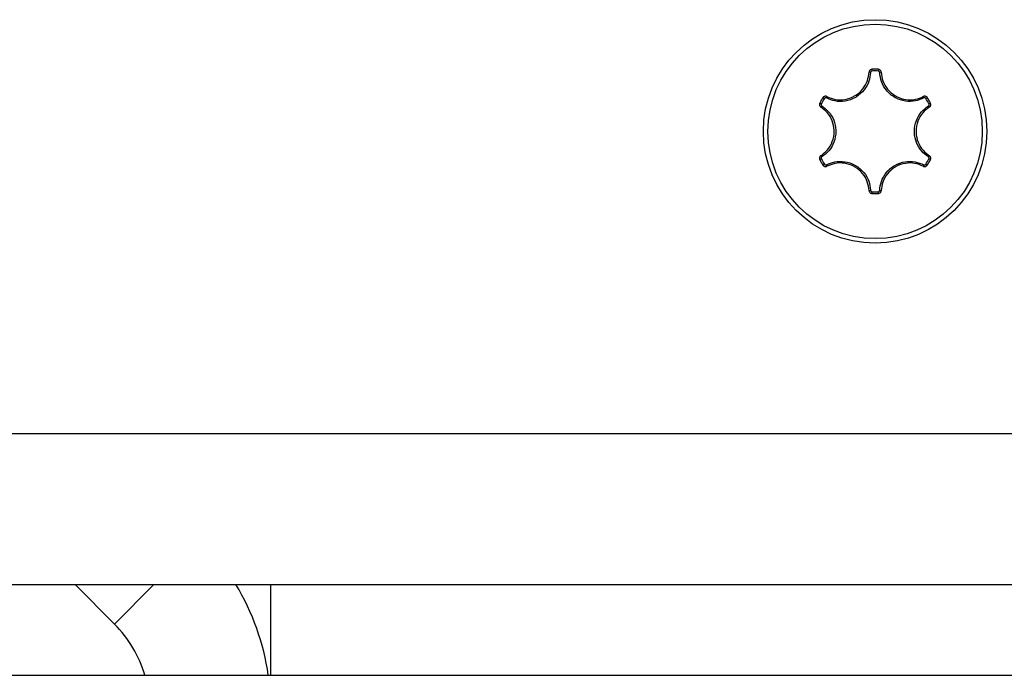
# Model space of a CAD drawing. Units: inches. Extents: x 53154 to 60154, y 66806 to 77806.
# Drawn here: x 56555 to 56588, y 73110 to 73132 of the extents above; entities that cross this region are included whole.
import ezdxf

# ---------------------------------------------------------------- set-up
doc = ezdxf.new("R2010")
doc.units = ezdxf.units.IN
doc.header["$MEASUREMENT"] = 0
doc.layers.add('001 MDP Equipment', color=5, linetype='Continuous')
doc.layers.add('004 MDP 1.5m x 1m Grass Mats', color=88, linetype='Continuous')

# ---------------------------------------------------------------- blocks, each defined once
blk = doc.blocks.new('tbr7210')
at = {"layer": '001 MDP Equipment'}
for points in [[(56598.789, 77990.626), (56598.789, 77990.626), (55708.789, 77990.626), (55708.789, 77990.626)], [(55743.789, 77990.626), (55743.789, 77990.626), (55743.789, 77987.626), (55743.789, 77987.626)], [(55743.87, 77990.626), (55744.022, 77989.565), (55744.386, 77988.545), (55744.94, 77987.626)], [(55747.953, 77990.626), (55748.142, 77989.986), (55748.489, 77989.404), (55748.961, 77988.932)], [(55748.961, 77988.932), (55748.961, 77988.932), (55747.656, 77987.626), (55747.656, 77987.626)], [(55750.266, 77987.626), (55750.266, 77987.626), (55748.961, 77988.932), (55748.961, 77988.932)], [(56598.789, 77987.626), (56598.789, 77987.626), (55708.789, 77987.626), (55708.789, 77987.626)], [(56598.789, 77982.626), (56598.789, 77982.626), (55708.789, 77982.626), (55708.789, 77982.626)], [(55723.638, 77974.576), (55723.622, 77974.583), (55723.605, 77974.586), (55723.588, 77974.585)], [(55723.896, 77974.681), (55723.825, 77974.684), (55723.754, 77974.684), (55723.683, 77974.681)], [(55723.686, 77974.624), (55723.686, 77974.624), (55723.683, 77974.681), (55723.683, 77974.681)], [(55723.893, 77974.624), (55723.824, 77974.627), (55723.755, 77974.627), (55723.686, 77974.624)], [(55723.893, 77974.624), (55723.893, 77974.624), (55723.896, 77974.681), (55723.896, 77974.681)], [(55723.991, 77974.585), (55723.973, 77974.586), (55723.956, 77974.583), (55723.94, 77974.576)], [(55722.063, 77973.746), (55722.025, 77973.686), (55721.989, 77973.625), (55721.957, 77973.561)], [(55722.111, 77973.715), (55722.074, 77973.657), (55722.039, 77973.597), (55722.008, 77973.535)], [(55722.111, 77973.715), (55722.111, 77973.715), (55722.063, 77973.746), (55722.063, 77973.746)], [(55722.194, 77973.78), (55722.184, 77973.766), (55722.178, 77973.749), (55722.176, 77973.732)], [(55725.402, 77973.732), (55725.4, 77973.749), (55725.394, 77973.766), (55725.384, 77973.78)], [(55725.467, 77973.715), (55725.467, 77973.715), (55725.515, 77973.746), (55725.515, 77973.746)], [(55725.571, 77973.535), (55725.539, 77973.597), (55725.505, 77973.657), (55725.467, 77973.715)], [(55725.621, 77973.561), (55725.589, 77973.625), (55725.554, 77973.686), (55725.515, 77973.746)], [(55722.008, 77973.535), (55722.008, 77973.535), (55721.957, 77973.561), (55721.957, 77973.561)], [(55722.025, 77973.471), (55722.011, 77973.46), (55722, 77973.447), (55721.992, 77973.431)], [(55725.586, 77973.431), (55725.578, 77973.447), (55725.567, 77973.46), (55725.553, 77973.471)], [(55725.621, 77973.561), (55725.621, 77973.561), (55725.571, 77973.535), (55725.571, 77973.535)], [(55721.957, 77971.692), (55721.957, 77971.692), (55722.008, 77971.717), (55722.008, 77971.717)], [(55721.957, 77971.692), (55721.989, 77971.628), (55722.025, 77971.567), (55722.063, 77971.507)], [(55721.992, 77971.822), (55722, 77971.806), (55722.011, 77971.792), (55722.025, 77971.782)], [(55722.008, 77971.717), (55722.039, 77971.656), (55722.074, 77971.596), (55722.111, 77971.538)], [(55725.467, 77971.538), (55725.505, 77971.596), (55725.539, 77971.656), (55725.571, 77971.717)], [(55725.515, 77971.507), (55725.554, 77971.567), (55725.589, 77971.628), (55725.621, 77971.692)], [(55725.553, 77971.782), (55725.567, 77971.793), (55725.578, 77971.806), (55725.586, 77971.822)], [(55725.621, 77971.692), (55725.621, 77971.692), (55725.571, 77971.717), (55725.571, 77971.717)], [(55722.111, 77971.538), (55722.111, 77971.538), (55722.063, 77971.507), (55722.063, 77971.507)], [(55722.176, 77971.521), (55722.178, 77971.504), (55722.184, 77971.487), (55722.194, 77971.473)], [(55725.384, 77971.473), (55725.394, 77971.487), (55725.4, 77971.504), (55725.402, 77971.521)], [(55725.515, 77971.507), (55725.515, 77971.507), (55725.467, 77971.538), (55725.467, 77971.538)], [(55723.588, 77970.668), (55723.605, 77970.667), (55723.622, 77970.67), (55723.638, 77970.677)], [(55723.94, 77970.677), (55723.956, 77970.67), (55723.973, 77970.667), (55723.991, 77970.668)], [(55723.683, 77970.572), (55723.683, 77970.572), (55723.686, 77970.629), (55723.686, 77970.629)], [(55723.683, 77970.572), (55723.754, 77970.568), (55723.825, 77970.568), (55723.896, 77970.572)], [(55723.686, 77970.629), (55723.755, 77970.626), (55723.824, 77970.626), (55723.893, 77970.629)], [(55723.896, 77970.572), (55723.896, 77970.572), (55723.893, 77970.629), (55723.893, 77970.629)]]:
    blk.add_open_spline(points, degree=3, dxfattribs=at)
for points, knots in [([(55727.487, 77972.626), (55727.487, 77974.668), (55725.831, 77976.324), (55723.789, 77976.324), (55723.789, 77976.324), (55721.747, 77976.324), (55720.092, 77974.668), (55720.092, 77972.626), (55720.092, 77972.626), (55720.092, 77970.584), (55721.747, 77968.929), (55723.789, 77968.929), (55723.789, 77968.929), (55725.831, 77968.929), (55727.487, 77970.584), (55727.487, 77972.626)], [0, 0, 0, 0, 0.2, 0.2, 0.2, 0.2, 0.4, 0.4, 0.4, 0.4, 0.6, 0.6, 0.6, 0.6, 1, 1, 1, 1]), ([(55727.338, 77972.626), (55727.338, 77974.586), (55725.749, 77976.175), (55723.789, 77976.175), (55723.789, 77976.175), (55721.829, 77976.175), (55720.241, 77974.586), (55720.241, 77972.626), (55720.241, 77972.626), (55720.241, 77970.667), (55721.829, 77969.078), (55723.789, 77969.078), (55723.789, 77969.078), (55725.749, 77969.078), (55727.338, 77970.667), (55727.338, 77972.626)], [0, 0, 0, 0, 0.2, 0.2, 0.2, 0.2, 0.4, 0.4, 0.4, 0.4, 0.6, 0.6, 0.6, 0.6, 1, 1, 1, 1]), ([(55723.638, 77974.576), (55723.626, 77974.479), (55723.613, 77974.381), (55723.583, 77974.289), (55723.583, 77974.289), (55723.549, 77974.184), (55723.493, 77974.085), (55723.423, 77973.998), (55723.423, 77973.998), (55723.353, 77973.91), (55723.269, 77973.834), (55723.176, 77973.774), (55723.176, 77973.774), (55723.163, 77973.767), (55723.151, 77973.759), (55723.139, 77973.752), (55723.139, 77973.752), (55723.034, 77973.692), (55722.918, 77973.651), (55722.797, 77973.631), (55722.797, 77973.631), (55722.687, 77973.613), (55722.574, 77973.612), (55722.467, 77973.633), (55722.467, 77973.633), (55722.367, 77973.653), (55722.271, 77973.693), (55722.176, 77973.732)], [0, 0, 0, 0, 0.125, 0.125, 0.125, 0.125, 0.25, 0.25, 0.25, 0.25, 0.375, 0.375, 0.375, 0.375, 0.5, 0.5, 0.5, 0.5, 0.625, 0.625, 0.625, 0.625, 0.75, 0.75, 0.75, 0.75, 1, 1, 1, 1]), ([(55722.194, 77973.78), (55722.285, 77973.743), (55722.375, 77973.705), (55722.471, 77973.686), (55722.471, 77973.686), (55722.573, 77973.666), (55722.681, 77973.666), (55722.786, 77973.684), (55722.786, 77973.684), (55722.901, 77973.703), (55723.012, 77973.742), (55723.111, 77973.799), (55723.111, 77973.799), (55723.123, 77973.806), (55723.135, 77973.813), (55723.147, 77973.82), (55723.147, 77973.82), (55723.236, 77973.877), (55723.316, 77973.95), (55723.383, 77974.033), (55723.383, 77974.033), (55723.449, 77974.116), (55723.503, 77974.211), (55723.535, 77974.311), (55723.535, 77974.311), (55723.564, 77974.399), (55723.576, 77974.492), (55723.588, 77974.585)], [0, 0, 0, 0, 0.125, 0.125, 0.125, 0.125, 0.25, 0.25, 0.25, 0.25, 0.375, 0.375, 0.375, 0.375, 0.5, 0.5, 0.5, 0.5, 0.625, 0.625, 0.625, 0.625, 0.75, 0.75, 0.75, 0.75, 1, 1, 1, 1]), ([(55723.683, 77974.681), (55723.679, 77974.68), (55723.675, 77974.68), (55723.671, 77974.679), (55723.671, 77974.679), (55723.66, 77974.678), (55723.649, 77974.674), (55723.639, 77974.668), (55723.639, 77974.668), (55723.629, 77974.663), (55723.62, 77974.655), (55723.613, 77974.647), (55723.613, 77974.647), (55723.605, 77974.638), (55723.599, 77974.628), (55723.595, 77974.618), (55723.595, 77974.618), (55723.591, 77974.607), (55723.589, 77974.596), (55723.588, 77974.585)], [0, 0, 0, 0, 0.166667, 0.166667, 0.166667, 0.166667, 0.333333, 0.333333, 0.333333, 0.333333, 0.5, 0.5, 0.5, 0.5, 0.666667, 0.666667, 0.666667, 0.666667, 1, 1, 1, 1]), ([(55723.686, 77974.624), (55723.684, 77974.624), (55723.682, 77974.623), (55723.68, 77974.623), (55723.68, 77974.623), (55723.674, 77974.622), (55723.669, 77974.62), (55723.664, 77974.617), (55723.664, 77974.617), (55723.659, 77974.615), (55723.654, 77974.611), (55723.651, 77974.607), (55723.651, 77974.607), (55723.647, 77974.603), (55723.644, 77974.598), (55723.642, 77974.592), (55723.642, 77974.592), (55723.64, 77974.587), (55723.639, 77974.582), (55723.638, 77974.576)], [0, 0, 0, 0, 0.166667, 0.166667, 0.166667, 0.166667, 0.333333, 0.333333, 0.333333, 0.333333, 0.5, 0.5, 0.5, 0.5, 0.666667, 0.666667, 0.666667, 0.666667, 1, 1, 1, 1]), ([(55723.94, 77974.576), (55723.94, 77974.578), (55723.94, 77974.58), (55723.939, 77974.583), (55723.939, 77974.583), (55723.938, 77974.588), (55723.936, 77974.594), (55723.934, 77974.598), (55723.934, 77974.598), (55723.931, 77974.603), (55723.927, 77974.608), (55723.923, 77974.611), (55723.923, 77974.611), (55723.919, 77974.615), (55723.914, 77974.618), (55723.909, 77974.62), (55723.909, 77974.62), (55723.904, 77974.622), (55723.898, 77974.623), (55723.893, 77974.624)], [0, 0, 0, 0, 0.166667, 0.166667, 0.166667, 0.166667, 0.333333, 0.333333, 0.333333, 0.333333, 0.5, 0.5, 0.5, 0.5, 0.666667, 0.666667, 0.666667, 0.666667, 1, 1, 1, 1]), ([(55723.991, 77974.585), (55723.99, 77974.589), (55723.99, 77974.594), (55723.989, 77974.598), (55723.989, 77974.598), (55723.987, 77974.609), (55723.983, 77974.62), (55723.978, 77974.63), (55723.978, 77974.63), (55723.972, 77974.64), (55723.965, 77974.648), (55723.957, 77974.656), (55723.957, 77974.656), (55723.948, 77974.663), (55723.939, 77974.67), (55723.928, 77974.673), (55723.928, 77974.673), (55723.918, 77974.677), (55723.907, 77974.679), (55723.896, 77974.681)], [0, 0, 0, 0, 0.166667, 0.166667, 0.166667, 0.166667, 0.333333, 0.333333, 0.333333, 0.333333, 0.5, 0.5, 0.5, 0.5, 0.666667, 0.666667, 0.666667, 0.666667, 1, 1, 1, 1]), ([(55725.402, 77973.732), (55725.311, 77973.694), (55725.221, 77973.656), (55725.126, 77973.636), (55725.126, 77973.636), (55725.018, 77973.613), (55724.904, 77973.612), (55724.794, 77973.629), (55724.794, 77973.629), (55724.683, 77973.646), (55724.575, 77973.681), (55724.477, 77973.732), (55724.477, 77973.732), (55724.464, 77973.738), (55724.451, 77973.745), (55724.439, 77973.753), (55724.439, 77973.753), (55724.334, 77973.813), (55724.241, 77973.893), (55724.163, 77973.988), (55724.163, 77973.988), (55724.092, 77974.074), (55724.035, 77974.171), (55724, 77974.275), (55724, 77974.275), (55723.967, 77974.372), (55723.954, 77974.474), (55723.94, 77974.576)], [0, 0, 0, 0, 0.125, 0.125, 0.125, 0.125, 0.25, 0.25, 0.25, 0.25, 0.375, 0.375, 0.375, 0.375, 0.5, 0.5, 0.5, 0.5, 0.625, 0.625, 0.625, 0.625, 0.75, 0.75, 0.75, 0.75, 1, 1, 1, 1]), ([(55723.991, 77974.585), (55724.004, 77974.488), (55724.016, 77974.39), (55724.048, 77974.298), (55724.048, 77974.298), (55724.081, 77974.199), (55724.136, 77974.106), (55724.203, 77974.024), (55724.203, 77974.024), (55724.277, 77973.934), (55724.366, 77973.857), (55724.466, 77973.8), (55724.466, 77973.8), (55724.478, 77973.793), (55724.49, 77973.786), (55724.502, 77973.78), (55724.502, 77973.78), (55724.596, 77973.731), (55724.699, 77973.698), (55724.804, 77973.682), (55724.804, 77973.682), (55724.91, 77973.666), (55725.018, 77973.667), (55725.121, 77973.689), (55725.121, 77973.689), (55725.212, 77973.708), (55725.298, 77973.744), (55725.384, 77973.78)], [0, 0, 0, 0, 0.125, 0.125, 0.125, 0.125, 0.25, 0.25, 0.25, 0.25, 0.375, 0.375, 0.375, 0.375, 0.5, 0.5, 0.5, 0.5, 0.625, 0.625, 0.625, 0.625, 0.75, 0.75, 0.75, 0.75, 1, 1, 1, 1]), ([(55722.194, 77973.78), (55722.19, 77973.782), (55722.186, 77973.784), (55722.182, 77973.786), (55722.182, 77973.786), (55722.171, 77973.79), (55722.16, 77973.792), (55722.148, 77973.792), (55722.148, 77973.792), (55722.137, 77973.792), (55722.126, 77973.79), (55722.115, 77973.786), (55722.115, 77973.786), (55722.105, 77973.783), (55722.095, 77973.777), (55722.086, 77973.77), (55722.086, 77973.77), (55722.077, 77973.763), (55722.07, 77973.755), (55722.063, 77973.746)], [0, 0, 0, 0, 0.166667, 0.166667, 0.166667, 0.166667, 0.333333, 0.333333, 0.333333, 0.333333, 0.5, 0.5, 0.5, 0.5, 0.666667, 0.666667, 0.666667, 0.666667, 1, 1, 1, 1]), ([(55722.176, 77973.732), (55722.174, 77973.733), (55722.172, 77973.734), (55722.17, 77973.735), (55722.17, 77973.735), (55722.165, 77973.737), (55722.159, 77973.738), (55722.154, 77973.738), (55722.154, 77973.738), (55722.148, 77973.738), (55722.142, 77973.737), (55722.137, 77973.735), (55722.137, 77973.735), (55722.132, 77973.733), (55722.127, 77973.731), (55722.122, 77973.727), (55722.122, 77973.727), (55722.118, 77973.724), (55722.115, 77973.719), (55722.111, 77973.715)], [0, 0, 0, 0, 0.166667, 0.166667, 0.166667, 0.166667, 0.333333, 0.333333, 0.333333, 0.333333, 0.5, 0.5, 0.5, 0.5, 0.666667, 0.666667, 0.666667, 0.666667, 1, 1, 1, 1]), ([(55725.515, 77973.746), (55725.513, 77973.749), (55725.51, 77973.752), (55725.508, 77973.755), (55725.508, 77973.755), (55725.501, 77973.764), (55725.492, 77973.772), (55725.482, 77973.777), (55725.482, 77973.777), (55725.472, 77973.783), (55725.462, 77973.787), (55725.451, 77973.79), (55725.451, 77973.79), (55725.439, 77973.792), (55725.428, 77973.792), (55725.417, 77973.791), (55725.417, 77973.791), (55725.405, 77973.789), (55725.395, 77973.784), (55725.384, 77973.78)], [0, 0, 0, 0, 0.166667, 0.166667, 0.166667, 0.166667, 0.333333, 0.333333, 0.333333, 0.333333, 0.5, 0.5, 0.5, 0.5, 0.666667, 0.666667, 0.666667, 0.666667, 1, 1, 1, 1]), ([(55725.467, 77973.715), (55725.466, 77973.716), (55725.465, 77973.718), (55725.464, 77973.72), (55725.464, 77973.72), (55725.46, 77973.724), (55725.456, 77973.728), (55725.451, 77973.73), (55725.451, 77973.73), (55725.446, 77973.733), (55725.441, 77973.735), (55725.435, 77973.737), (55725.435, 77973.737), (55725.429, 77973.738), (55725.424, 77973.738), (55725.418, 77973.737), (55725.418, 77973.737), (55725.413, 77973.736), (55725.407, 77973.734), (55725.402, 77973.732)], [0, 0, 0, 0, 0.166667, 0.166667, 0.166667, 0.166667, 0.333333, 0.333333, 0.333333, 0.333333, 0.5, 0.5, 0.5, 0.5, 0.666667, 0.666667, 0.666667, 0.666667, 1, 1, 1, 1]), ([(55721.957, 77973.561), (55721.955, 77973.558), (55721.953, 77973.554), (55721.952, 77973.55), (55721.952, 77973.55), (55721.948, 77973.54), (55721.946, 77973.528), (55721.946, 77973.517), (55721.946, 77973.517), (55721.946, 77973.506), (55721.948, 77973.495), (55721.951, 77973.484), (55721.951, 77973.484), (55721.955, 77973.473), (55721.96, 77973.462), (55721.967, 77973.454), (55721.967, 77973.454), (55721.974, 77973.445), (55721.983, 77973.438), (55721.992, 77973.431)], [0, 0, 0, 0, 0.166667, 0.166667, 0.166667, 0.166667, 0.333333, 0.333333, 0.333333, 0.333333, 0.5, 0.5, 0.5, 0.5, 0.666667, 0.666667, 0.666667, 0.666667, 1, 1, 1, 1]), ([(55721.992, 77971.822), (55722.07, 77971.882), (55722.148, 77971.941), (55722.212, 77972.014), (55722.212, 77972.014), (55722.281, 77972.093), (55722.335, 77972.187), (55722.372, 77972.287), (55722.372, 77972.287), (55722.413, 77972.395), (55722.435, 77972.511), (55722.435, 77972.626), (55722.435, 77972.626), (55722.435, 77972.64), (55722.434, 77972.653), (55722.434, 77972.667), (55722.434, 77972.667), (55722.429, 77972.773), (55722.406, 77972.878), (55722.368, 77972.978), (55722.368, 77972.978), (55722.329, 77973.077), (55722.274, 77973.171), (55722.204, 77973.249), (55722.204, 77973.249), (55722.141, 77973.318), (55722.067, 77973.374), (55721.992, 77973.431)], [0, 0, 0, 0, 0.125, 0.125, 0.125, 0.125, 0.25, 0.25, 0.25, 0.25, 0.375, 0.375, 0.375, 0.375, 0.5, 0.5, 0.5, 0.5, 0.625, 0.625, 0.625, 0.625, 0.75, 0.75, 0.75, 0.75, 1, 1, 1, 1]), ([(55722.008, 77973.535), (55722.007, 77973.534), (55722.006, 77973.532), (55722.005, 77973.53), (55722.005, 77973.53), (55722.003, 77973.525), (55722.002, 77973.519), (55722.002, 77973.513), (55722.002, 77973.513), (55722.002, 77973.508), (55722.003, 77973.502), (55722.005, 77973.497), (55722.005, 77973.497), (55722.007, 77973.491), (55722.009, 77973.486), (55722.013, 77973.482), (55722.013, 77973.482), (55722.016, 77973.478), (55722.021, 77973.474), (55722.025, 77973.471)], [0, 0, 0, 0, 0.166667, 0.166667, 0.166667, 0.166667, 0.333333, 0.333333, 0.333333, 0.333333, 0.5, 0.5, 0.5, 0.5, 0.666667, 0.666667, 0.666667, 0.666667, 1, 1, 1, 1]), ([(55722.025, 77973.471), (55722.103, 77973.411), (55722.181, 77973.351), (55722.247, 77973.279), (55722.247, 77973.279), (55722.321, 77973.197), (55722.378, 77973.099), (55722.419, 77972.995), (55722.419, 77972.995), (55722.459, 77972.891), (55722.483, 77972.78), (55722.488, 77972.669), (55722.488, 77972.669), (55722.489, 77972.655), (55722.489, 77972.64), (55722.489, 77972.626), (55722.489, 77972.626), (55722.489, 77972.505), (55722.466, 77972.384), (55722.423, 77972.27), (55722.423, 77972.27), (55722.384, 77972.165), (55722.328, 77972.067), (55722.256, 77971.984), (55722.256, 77971.984), (55722.189, 77971.908), (55722.107, 77971.845), (55722.025, 77971.782)], [0, 0, 0, 0, 0.125, 0.125, 0.125, 0.125, 0.25, 0.25, 0.25, 0.25, 0.375, 0.375, 0.375, 0.375, 0.5, 0.5, 0.5, 0.5, 0.625, 0.625, 0.625, 0.625, 0.75, 0.75, 0.75, 0.75, 1, 1, 1, 1]), ([(55725.553, 77971.782), (55725.475, 77971.842), (55725.397, 77971.901), (55725.332, 77971.974), (55725.332, 77971.974), (55725.258, 77972.056), (55725.2, 77972.154), (55725.16, 77972.258), (55725.16, 77972.258), (55725.119, 77972.362), (55725.095, 77972.473), (55725.09, 77972.584), (55725.09, 77972.584), (55725.089, 77972.598), (55725.089, 77972.613), (55725.089, 77972.627), (55725.089, 77972.627), (55725.089, 77972.748), (55725.112, 77972.869), (55725.155, 77972.983), (55725.155, 77972.983), (55725.194, 77973.088), (55725.25, 77973.186), (55725.322, 77973.268), (55725.322, 77973.268), (55725.39, 77973.345), (55725.471, 77973.408), (55725.553, 77973.471)], [0, 0, 0, 0, 0.125, 0.125, 0.125, 0.125, 0.25, 0.25, 0.25, 0.25, 0.375, 0.375, 0.375, 0.375, 0.5, 0.5, 0.5, 0.5, 0.625, 0.625, 0.625, 0.625, 0.75, 0.75, 0.75, 0.75, 1, 1, 1, 1]), ([(55725.586, 77973.431), (55725.508, 77973.371), (55725.43, 77973.311), (55725.366, 77973.238), (55725.366, 77973.238), (55725.297, 77973.16), (55725.244, 77973.066), (55725.206, 77972.966), (55725.206, 77972.966), (55725.165, 77972.858), (55725.144, 77972.742), (55725.144, 77972.627), (55725.144, 77972.627), (55725.144, 77972.613), (55725.144, 77972.6), (55725.144, 77972.586), (55725.144, 77972.586), (55725.149, 77972.48), (55725.172, 77972.375), (55725.211, 77972.275), (55725.211, 77972.275), (55725.25, 77972.176), (55725.304, 77972.082), (55725.375, 77972.004), (55725.375, 77972.004), (55725.437, 77971.935), (55725.511, 77971.879), (55725.586, 77971.822)], [0, 0, 0, 0, 0.125, 0.125, 0.125, 0.125, 0.25, 0.25, 0.25, 0.25, 0.375, 0.375, 0.375, 0.375, 0.5, 0.5, 0.5, 0.5, 0.625, 0.625, 0.625, 0.625, 0.75, 0.75, 0.75, 0.75, 1, 1, 1, 1]), ([(55725.553, 77973.471), (55725.555, 77973.472), (55725.557, 77973.473), (55725.558, 77973.475), (55725.558, 77973.475), (55725.563, 77973.478), (55725.566, 77973.482), (55725.569, 77973.487), (55725.569, 77973.487), (55725.572, 77973.492), (55725.574, 77973.497), (55725.575, 77973.503), (55725.575, 77973.503), (55725.576, 77973.508), (55725.577, 77973.514), (55725.576, 77973.52), (55725.576, 77973.52), (55725.575, 77973.525), (55725.573, 77973.53), (55725.571, 77973.535)], [0, 0, 0, 0, 0.166667, 0.166667, 0.166667, 0.166667, 0.333333, 0.333333, 0.333333, 0.333333, 0.5, 0.5, 0.5, 0.5, 0.666667, 0.666667, 0.666667, 0.666667, 1, 1, 1, 1]), ([(55725.586, 77973.431), (55725.59, 77973.434), (55725.593, 77973.436), (55725.597, 77973.439), (55725.597, 77973.439), (55725.606, 77973.446), (55725.613, 77973.455), (55725.619, 77973.465), (55725.619, 77973.465), (55725.624, 77973.474), (55725.628, 77973.485), (55725.63, 77973.496), (55725.63, 77973.496), (55725.633, 77973.507), (55725.633, 77973.518), (55725.632, 77973.529), (55725.632, 77973.529), (55725.63, 77973.54), (55725.626, 77973.551), (55725.621, 77973.561)], [0, 0, 0, 0, 0.166667, 0.166667, 0.166667, 0.166667, 0.333333, 0.333333, 0.333333, 0.333333, 0.5, 0.5, 0.5, 0.5, 0.666667, 0.666667, 0.666667, 0.666667, 1, 1, 1, 1]), ([(55721.992, 77971.822), (55721.989, 77971.819), (55721.985, 77971.817), (55721.981, 77971.814), (55721.981, 77971.814), (55721.973, 77971.807), (55721.965, 77971.798), (55721.96, 77971.788), (55721.96, 77971.788), (55721.954, 77971.778), (55721.95, 77971.768), (55721.948, 77971.757), (55721.948, 77971.757), (55721.946, 77971.746), (55721.945, 77971.734), (55721.947, 77971.723), (55721.947, 77971.723), (55721.949, 77971.712), (55721.953, 77971.702), (55721.957, 77971.692)], [0, 0, 0, 0, 0.166667, 0.166667, 0.166667, 0.166667, 0.333333, 0.333333, 0.333333, 0.333333, 0.5, 0.5, 0.5, 0.5, 0.666667, 0.666667, 0.666667, 0.666667, 1, 1, 1, 1]), ([(55722.025, 77971.782), (55722.024, 77971.781), (55722.022, 77971.78), (55722.02, 77971.778), (55722.02, 77971.778), (55722.016, 77971.775), (55722.012, 77971.77), (55722.009, 77971.766), (55722.009, 77971.766), (55722.006, 77971.761), (55722.004, 77971.756), (55722.003, 77971.75), (55722.003, 77971.75), (55722.002, 77971.745), (55722.002, 77971.739), (55722.003, 77971.733), (55722.003, 77971.733), (55722.004, 77971.728), (55722.006, 77971.723), (55722.008, 77971.717)], [0, 0, 0, 0, 0.166667, 0.166667, 0.166667, 0.166667, 0.333333, 0.333333, 0.333333, 0.333333, 0.5, 0.5, 0.5, 0.5, 0.666667, 0.666667, 0.666667, 0.666667, 1, 1, 1, 1]), ([(55722.176, 77971.521), (55722.267, 77971.559), (55722.357, 77971.597), (55722.453, 77971.617), (55722.453, 77971.617), (55722.56, 77971.64), (55722.674, 77971.641), (55722.785, 77971.624), (55722.785, 77971.624), (55722.896, 77971.607), (55723.003, 77971.572), (55723.102, 77971.521), (55723.102, 77971.521), (55723.115, 77971.514), (55723.127, 77971.508), (55723.14, 77971.5), (55723.14, 77971.5), (55723.244, 77971.44), (55723.338, 77971.359), (55723.415, 77971.265), (55723.415, 77971.265), (55723.486, 77971.179), (55723.543, 77971.082), (55723.579, 77970.978), (55723.579, 77970.978), (55723.611, 77970.881), (55723.625, 77970.779), (55723.638, 77970.677)], [0, 0, 0, 0, 0.125, 0.125, 0.125, 0.125, 0.25, 0.25, 0.25, 0.25, 0.375, 0.375, 0.375, 0.375, 0.5, 0.5, 0.5, 0.5, 0.625, 0.625, 0.625, 0.625, 0.75, 0.75, 0.75, 0.75, 1, 1, 1, 1]), ([(55723.94, 77970.677), (55723.953, 77970.774), (55723.965, 77970.872), (55723.995, 77970.964), (55723.995, 77970.964), (55724.029, 77971.069), (55724.085, 77971.168), (55724.155, 77971.255), (55724.155, 77971.255), (55724.225, 77971.343), (55724.309, 77971.419), (55724.403, 77971.478), (55724.403, 77971.478), (55724.415, 77971.486), (55724.427, 77971.494), (55724.44, 77971.501), (55724.44, 77971.501), (55724.544, 77971.561), (55724.661, 77971.602), (55724.781, 77971.622), (55724.781, 77971.622), (55724.891, 77971.64), (55725.004, 77971.641), (55725.112, 77971.62), (55725.112, 77971.62), (55725.212, 77971.6), (55725.307, 77971.56), (55725.402, 77971.521)], [0, 0, 0, 0, 0.125, 0.125, 0.125, 0.125, 0.25, 0.25, 0.25, 0.25, 0.375, 0.375, 0.375, 0.375, 0.5, 0.5, 0.5, 0.5, 0.625, 0.625, 0.625, 0.625, 0.75, 0.75, 0.75, 0.75, 1, 1, 1, 1]), ([(55725.571, 77971.717), (55725.572, 77971.719), (55725.572, 77971.721), (55725.573, 77971.723), (55725.573, 77971.723), (55725.575, 77971.728), (55725.576, 77971.734), (55725.576, 77971.739), (55725.576, 77971.739), (55725.576, 77971.745), (55725.575, 77971.751), (55725.574, 77971.756), (55725.574, 77971.756), (55725.572, 77971.762), (55725.569, 77971.767), (55725.565, 77971.771), (55725.565, 77971.771), (55725.562, 77971.775), (55725.557, 77971.779), (55725.553, 77971.782)], [0, 0, 0, 0, 0.166667, 0.166667, 0.166667, 0.166667, 0.333333, 0.333333, 0.333333, 0.333333, 0.5, 0.5, 0.5, 0.5, 0.666667, 0.666667, 0.666667, 0.666667, 1, 1, 1, 1]), ([(55725.621, 77971.692), (55725.623, 77971.695), (55725.625, 77971.699), (55725.626, 77971.703), (55725.626, 77971.703), (55725.63, 77971.713), (55725.632, 77971.724), (55725.632, 77971.736), (55725.632, 77971.736), (55725.633, 77971.747), (55725.631, 77971.758), (55725.627, 77971.769), (55725.627, 77971.769), (55725.624, 77971.78), (55725.618, 77971.79), (55725.611, 77971.799), (55725.611, 77971.799), (55725.604, 77971.808), (55725.595, 77971.815), (55725.586, 77971.822)], [0, 0, 0, 0, 0.166667, 0.166667, 0.166667, 0.166667, 0.333333, 0.333333, 0.333333, 0.333333, 0.5, 0.5, 0.5, 0.5, 0.666667, 0.666667, 0.666667, 0.666667, 1, 1, 1, 1]), ([(55722.063, 77971.507), (55722.066, 77971.504), (55722.068, 77971.501), (55722.07, 77971.497), (55722.07, 77971.497), (55722.078, 77971.489), (55722.086, 77971.481), (55722.096, 77971.476), (55722.096, 77971.476), (55722.106, 77971.47), (55722.117, 77971.466), (55722.128, 77971.463), (55722.128, 77971.463), (55722.139, 77971.461), (55722.151, 77971.46), (55722.162, 77971.462), (55722.162, 77971.462), (55722.173, 77971.464), (55722.183, 77971.468), (55722.194, 77971.473)], [0, 0, 0, 0, 0.166667, 0.166667, 0.166667, 0.166667, 0.333333, 0.333333, 0.333333, 0.333333, 0.5, 0.5, 0.5, 0.5, 0.666667, 0.666667, 0.666667, 0.666667, 1, 1, 1, 1]), ([(55722.111, 77971.538), (55722.112, 77971.536), (55722.114, 77971.535), (55722.115, 77971.533), (55722.115, 77971.533), (55722.118, 77971.529), (55722.123, 77971.525), (55722.128, 77971.522), (55722.128, 77971.522), (55722.132, 77971.519), (55722.138, 77971.517), (55722.143, 77971.516), (55722.143, 77971.516), (55722.149, 77971.515), (55722.155, 77971.515), (55722.16, 77971.516), (55722.16, 77971.516), (55722.166, 77971.517), (55722.171, 77971.519), (55722.176, 77971.521)], [0, 0, 0, 0, 0.166667, 0.166667, 0.166667, 0.166667, 0.333333, 0.333333, 0.333333, 0.333333, 0.5, 0.5, 0.5, 0.5, 0.666667, 0.666667, 0.666667, 0.666667, 1, 1, 1, 1]), ([(55723.588, 77970.668), (55723.575, 77970.765), (55723.562, 77970.863), (55723.531, 77970.955), (55723.531, 77970.955), (55723.497, 77971.054), (55723.443, 77971.147), (55723.375, 77971.229), (55723.375, 77971.229), (55723.301, 77971.319), (55723.212, 77971.396), (55723.113, 77971.453), (55723.113, 77971.453), (55723.101, 77971.46), (55723.089, 77971.467), (55723.076, 77971.473), (55723.076, 77971.473), (55722.982, 77971.522), (55722.88, 77971.555), (55722.774, 77971.571), (55722.774, 77971.571), (55722.669, 77971.587), (55722.56, 77971.586), (55722.458, 77971.564), (55722.458, 77971.564), (55722.367, 77971.545), (55722.28, 77971.509), (55722.194, 77971.473)], [0, 0, 0, 0, 0.125, 0.125, 0.125, 0.125, 0.25, 0.25, 0.25, 0.25, 0.375, 0.375, 0.375, 0.375, 0.5, 0.5, 0.5, 0.5, 0.625, 0.625, 0.625, 0.625, 0.75, 0.75, 0.75, 0.75, 1, 1, 1, 1]), ([(55725.384, 77971.473), (55725.294, 77971.51), (55725.203, 77971.548), (55725.108, 77971.567), (55725.108, 77971.567), (55725.005, 77971.587), (55724.897, 77971.587), (55724.792, 77971.569), (55724.792, 77971.569), (55724.678, 77971.55), (55724.567, 77971.511), (55724.467, 77971.454), (55724.467, 77971.454), (55724.455, 77971.447), (55724.443, 77971.44), (55724.432, 77971.432), (55724.432, 77971.432), (55724.342, 77971.375), (55724.262, 77971.303), (55724.196, 77971.22), (55724.196, 77971.22), (55724.129, 77971.136), (55724.076, 77971.042), (55724.043, 77970.942), (55724.043, 77970.942), (55724.015, 77970.854), (55724.003, 77970.761), (55723.991, 77970.668)], [0, 0, 0, 0, 0.125, 0.125, 0.125, 0.125, 0.25, 0.25, 0.25, 0.25, 0.375, 0.375, 0.375, 0.375, 0.5, 0.5, 0.5, 0.5, 0.625, 0.625, 0.625, 0.625, 0.75, 0.75, 0.75, 0.75, 1, 1, 1, 1]), ([(55725.384, 77971.473), (55725.388, 77971.471), (55725.393, 77971.469), (55725.397, 77971.467), (55725.397, 77971.467), (55725.407, 77971.463), (55725.419, 77971.461), (55725.43, 77971.461), (55725.43, 77971.461), (55725.441, 77971.461), (55725.452, 77971.463), (55725.463, 77971.467), (55725.463, 77971.467), (55725.474, 77971.47), (55725.484, 77971.475), (55725.492, 77971.482), (55725.492, 77971.482), (55725.501, 77971.489), (55725.508, 77971.498), (55725.515, 77971.507)], [0, 0, 0, 0, 0.166667, 0.166667, 0.166667, 0.166667, 0.333333, 0.333333, 0.333333, 0.333333, 0.5, 0.5, 0.5, 0.5, 0.666667, 0.666667, 0.666667, 0.666667, 1, 1, 1, 1]), ([(55725.402, 77971.521), (55725.404, 77971.52), (55725.406, 77971.519), (55725.408, 77971.518), (55725.408, 77971.518), (55725.413, 77971.516), (55725.419, 77971.515), (55725.425, 77971.515), (55725.425, 77971.515), (55725.43, 77971.515), (55725.436, 77971.516), (55725.441, 77971.518), (55725.441, 77971.518), (55725.446, 77971.52), (55725.452, 77971.522), (55725.456, 77971.526), (55725.456, 77971.526), (55725.46, 77971.529), (55725.464, 77971.534), (55725.467, 77971.538)], [0, 0, 0, 0, 0.166667, 0.166667, 0.166667, 0.166667, 0.333333, 0.333333, 0.333333, 0.333333, 0.5, 0.5, 0.5, 0.5, 0.666667, 0.666667, 0.666667, 0.666667, 1, 1, 1, 1]), ([(55723.588, 77970.668), (55723.588, 77970.664), (55723.588, 77970.659), (55723.589, 77970.655), (55723.589, 77970.655), (55723.591, 77970.644), (55723.595, 77970.633), (55723.601, 77970.623), (55723.601, 77970.623), (55723.606, 77970.613), (55723.613, 77970.604), (55723.622, 77970.597), (55723.622, 77970.597), (55723.63, 77970.59), (55723.64, 77970.583), (55723.65, 77970.579), (55723.65, 77970.579), (55723.66, 77970.575), (55723.672, 77970.574), (55723.683, 77970.572)], [0, 0, 0, 0, 0.166667, 0.166667, 0.166667, 0.166667, 0.333333, 0.333333, 0.333333, 0.333333, 0.5, 0.5, 0.5, 0.5, 0.666667, 0.666667, 0.666667, 0.666667, 1, 1, 1, 1]), ([(55723.638, 77970.677), (55723.638, 77970.675), (55723.639, 77970.672), (55723.639, 77970.67), (55723.639, 77970.67), (55723.64, 77970.665), (55723.642, 77970.659), (55723.645, 77970.654), (55723.645, 77970.654), (55723.647, 77970.65), (55723.651, 77970.645), (55723.655, 77970.642), (55723.655, 77970.642), (55723.659, 77970.638), (55723.664, 77970.635), (55723.669, 77970.633), (55723.669, 77970.633), (55723.675, 77970.631), (55723.68, 77970.63), (55723.686, 77970.629)], [0, 0, 0, 0, 0.166667, 0.166667, 0.166667, 0.166667, 0.333333, 0.333333, 0.333333, 0.333333, 0.5, 0.5, 0.5, 0.5, 0.666667, 0.666667, 0.666667, 0.666667, 1, 1, 1, 1]), ([(55723.893, 77970.629), (55723.895, 77970.629), (55723.897, 77970.629), (55723.899, 77970.63), (55723.899, 77970.63), (55723.904, 77970.631), (55723.91, 77970.633), (55723.914, 77970.635), (55723.914, 77970.635), (55723.919, 77970.638), (55723.924, 77970.642), (55723.928, 77970.646), (55723.928, 77970.646), (55723.931, 77970.65), (55723.935, 77970.655), (55723.937, 77970.66), (55723.937, 77970.66), (55723.938, 77970.666), (55723.939, 77970.671), (55723.94, 77970.677)], [0, 0, 0, 0, 0.166667, 0.166667, 0.166667, 0.166667, 0.333333, 0.333333, 0.333333, 0.333333, 0.5, 0.5, 0.5, 0.5, 0.666667, 0.666667, 0.666667, 0.666667, 1, 1, 1, 1]), ([(55723.896, 77970.572), (55723.9, 77970.572), (55723.904, 77970.573), (55723.908, 77970.573), (55723.908, 77970.573), (55723.919, 77970.575), (55723.93, 77970.579), (55723.939, 77970.585), (55723.939, 77970.585), (55723.949, 77970.59), (55723.958, 77970.598), (55723.966, 77970.606), (55723.966, 77970.606), (55723.973, 77970.615), (55723.98, 77970.624), (55723.984, 77970.635), (55723.984, 77970.635), (55723.988, 77970.646), (55723.989, 77970.657), (55723.991, 77970.668)], [0, 0, 0, 0, 0.166667, 0.166667, 0.166667, 0.166667, 0.333333, 0.333333, 0.333333, 0.333333, 0.5, 0.5, 0.5, 0.5, 0.666667, 0.666667, 0.666667, 0.666667, 1, 1, 1, 1])]:
    blk.add_open_spline(points, degree=3, knots=knots, dxfattribs=at)

msp = doc.modelspace()

# ---------------------------------------------------------------- block references
at = {"layer": '004 MDP 1.5m x 1m Grass Mats', "rotation": 180}
msp.add_blockref('tbr7210', (112307.563, 151100.811), dxfattribs=at)

doc.saveas('drawing.dxf')
